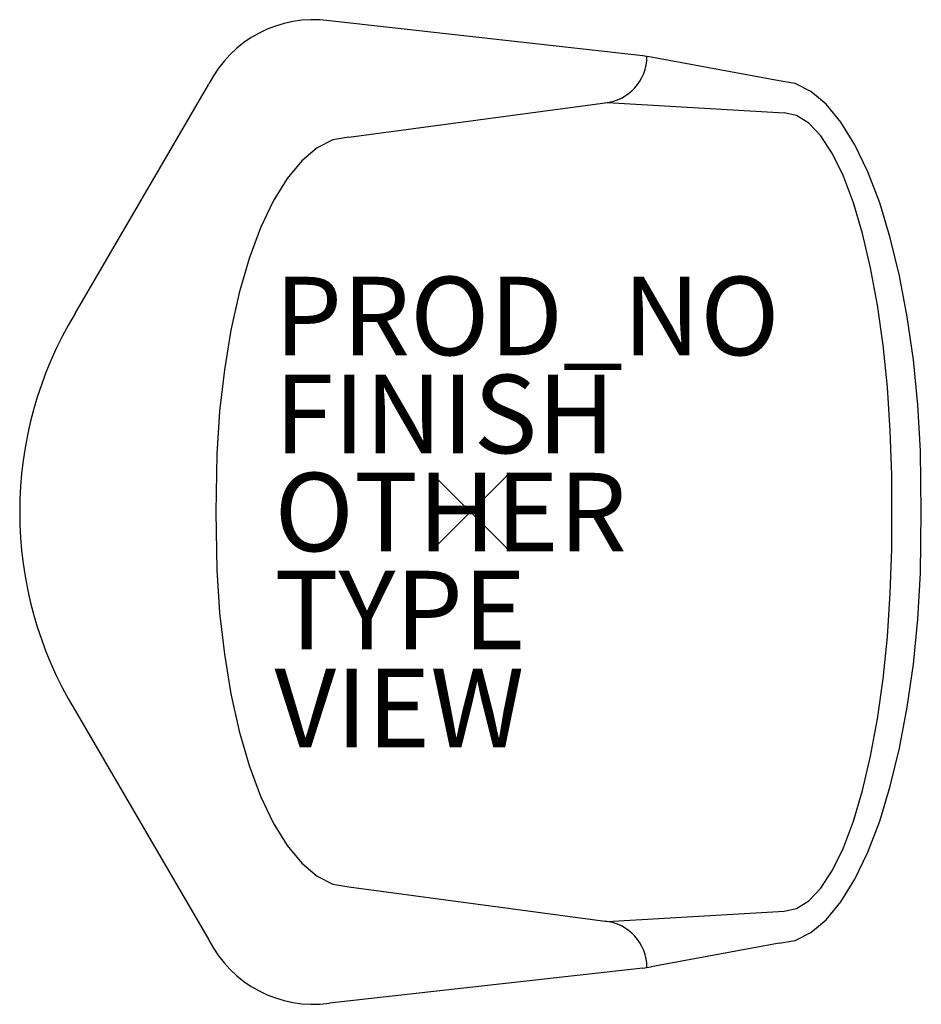
# Model space of a CAD drawing. Extents: x -11.5 to 11.5, y -12.6 to 12.6.
import ezdxf

# ---------------------------------------------------------------- set-up
doc = ezdxf.new("R2010")
doc.units = 0
doc.header["$MEASUREMENT"] = 0
doc.header["$PDMODE"] = 3
for name, color, linetype in [('SEAT', 5, 'CONTINUOUS'), ('SEAT-FINISH', 7, 'CONTINUOUS'), ('SEAT-OTHER', 7, 'CONTINUOUS'), ('SEAT-PROD_NO', 7, 'CONTINUOUS'), ('SEAT-TYPE', 7, 'CONTINUOUS'), ('SEAT-VIEW', 7, 'CONTINUOUS')]:
    doc.layers.add(name, color=color, linetype=linetype)

msp = doc.modelspace()

# ---------------------------------------------------------------- linework, layer by layer
at = {"layer": 'SEAT'}
for p, q in [((4.394, 11.632), (-3.6, 12.531)), ((7.875, 10.995), (4.605, 11.601)), ((-10.085, 5.066), (-6.674, 10.917)), ((-3.1, 9.558), (3.498, 10.447)), ((3.498, 10.447), (8, 10.182)), ((-10.085, -5.066), (-6.674, -10.917)), ((-3.1, -9.558), (3.498, -10.447)), ((3.498, -10.447), (8, -10.182)), ((7.875, -10.995), (4.605, -11.601)), ((4.394, -11.632), (-3.6, -12.531))]:
    msp.add_line(p, q, dxfattribs=at)
at = {"layer": 'SEAT', "flags": 128}
for points in [[(7.875, -10.995), (8.281, -10.928), (8.682, -10.729), (9.072, -10.399), (9.448, -9.943), (9.804, -9.366), (10.135, -8.677), (10.438, -7.883), (10.709, -6.995), (10.944, -6.023), (11.141, -4.98), (11.297, -3.879), (11.409, -2.734), (11.477, -1.56), (11.5, 0), (11.477, 1.56), (11.409, 2.734), (11.297, 3.879), (11.141, 4.98), (10.944, 6.023), (10.709, 6.995), (10.438, 7.883), (10.135, 8.677), (9.804, 9.366), (9.448, 9.943), (9.072, 10.399), (8.682, 10.729), (8.281, 10.928), (7.875, 10.995)], [(8, -10.182), (8.319, -10.116), (8.634, -9.918), (8.941, -9.591), (9.234, -9.139), (9.511, -8.568), (9.768, -7.887), (10, -7.104), (10.206, -6.23), (10.382, -5.276), (10.525, -4.257), (10.634, -3.184), (10.708, -2.074), (10.745, -0.941), (10.745, 0.941), (10.708, 2.074), (10.634, 3.184), (10.525, 4.257), (10.382, 5.276), (10.206, 6.23), (10, 7.104), (9.768, 7.887), (9.511, 8.568), (9.234, 9.139), (8.941, 9.591), (8.634, 9.918), (8.319, 10.116), (8, 10.182)], [(-3.1, 9.558), (-3.51, 9.491), (-3.914, 9.291), (-4.306, 8.96), (-4.68, 8.505), (-5.031, 7.931), (-5.355, 7.247), (-5.645, 6.462), (-5.898, 5.589), (-6.111, 4.64), (-6.279, 3.628), (-6.401, 2.569), (-6.475, 1.477), (-6.5, 0), (-6.475, -1.477), (-6.401, -2.569), (-6.279, -3.628), (-6.111, -4.64), (-5.898, -5.589), (-5.645, -6.462), (-5.355, -7.247), (-5.031, -7.931), (-4.68, -8.505), (-4.306, -8.96), (-3.914, -9.291), (-3.51, -9.491), (-3.1, -9.558)]]:
    msp.add_lwpolyline(points, dxfattribs=at)
at = {"layer": 'SEAT'}
for centre, radius, start, end in [((-4, 9.558), 3, 82.3384, 153.0576), ((3.314, 11.618), 1.186, 275.372, 0.0933), ((4.059, 8.651), 3, 79.5085, 83.585), ((-1.724, 0), 9.776, 148.7891, 211.2109), ((3.314, -11.618), 1.186, 359.9067, 84.628), ((-4, -9.558), 3, 206.9424, 277.6616), ((4.059, -8.651), 3, 276.415, 280.4915)]:
    msp.add_arc(centre, radius, start, end, dxfattribs=at)
msp.add_point((0, 0), dxfattribs=at)

# ---------------------------------------------------------------- texts
at = {"layer": 'SEAT-FINISH'}
msp.add_attdef('FINISH', (-5, 1.5), '', height=2, dxfattribs=at)
at = {"layer": 'SEAT-OTHER'}
msp.add_attdef('OTHER', (-5, -1), '', height=2, dxfattribs=at)
at = {"layer": 'SEAT-PROD_NO', "flags": 8}
msp.add_attdef('PROD_NO', (-5, 4), 'DFAX.', height=2, dxfattribs=at)
at = {"layer": 'SEAT-TYPE', "flags": 2}
msp.add_attdef('TYPE', (-5, -3.5), 'SEAT', height=2, dxfattribs=at)
at = {"layer": 'SEAT-VIEW', "flags": 2}
msp.add_attdef('VIEW', (-5, -6), 'P', height=2, dxfattribs=at)

doc.saveas('drawing.dxf')
